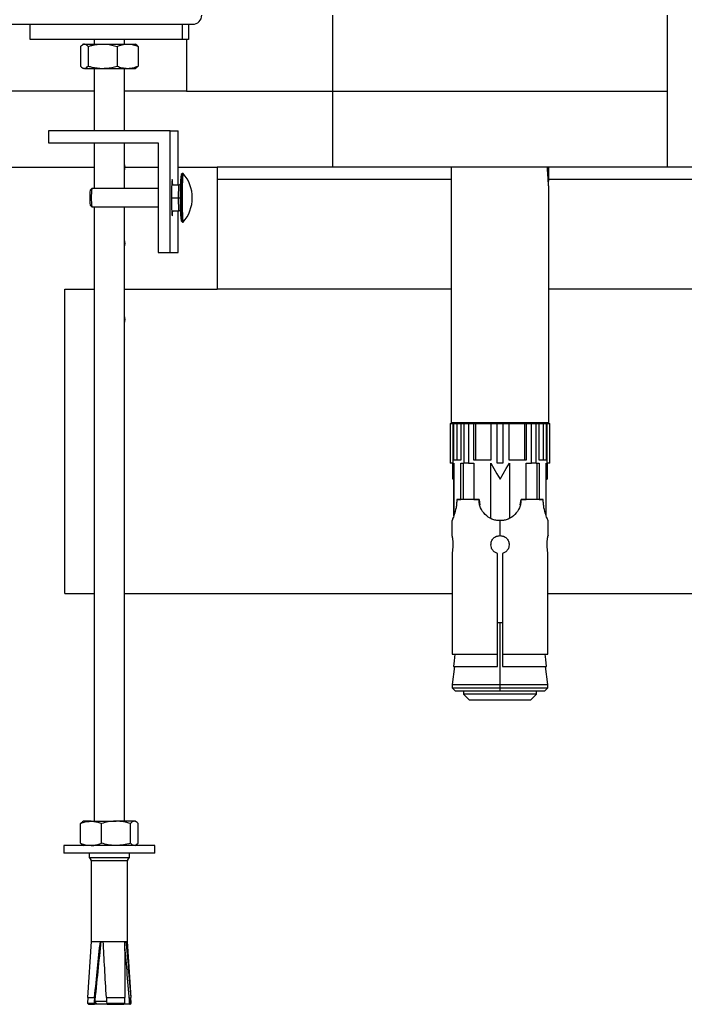
# Model space of a CAD drawing. Units: millimetres. Extents: x 5332 to 44641, y -1947 to 15448.
# Drawn here: x 23117 to 23336, y 10723 to 11047 of the extents above; entities that cross this region are included whole.
import ezdxf

# ---------------------------------------------------------------- set-up
doc = ezdxf.new("R2010")
doc.units = ezdxf.units.MM
doc.layers.add('Fittings', color=6, linetype='Continuous')
doc.layers.add('Floor ring', color=150, linetype='Continuous')

msp = doc.modelspace()

# ---------------------------------------------------------------- linework, layer by layer
at = {"layer": 'Fittings', "linetype": 'Continuous'}
for p, q in [((23220.07, 11023.45), (23220.07, 11048.45)), ((23330.07, 11023.45), (23330.07, 11048.45))]:
    msp.add_line(p, q, dxfattribs=at)
at = {"layer": 'Floor ring'}
for p, q in [((20166.07, 11045.45), (23174.07, 11045.45)), ((23120.6, 11040.45), (23120.6, 11045.45)), ((23170.55, 11045.45), (23170.55, 11040.45)), ((23172.73, 11045.45), (23172.73, 11040.45)), ((23170.55, 11040.45), (23120.6, 11040.45)), ((23137.18, 11038.19), (23137.18, 11031.71)), ((23138.16, 11038.95), (23137.85, 11038.77)), ((23138.45, 11038.95), (23138.16, 11038.95)), ((23138.45, 11038.95), (23144.47, 11038.95)), ((23139.73, 11038.19), (23139.73, 11031.71)), ((23141.66, 11040.45), (23141.66, 11038.95)), ((23144.47, 11038.95), (23152.68, 11038.95)), ((23149.21, 11038.19), (23149.21, 11031.71)), ((23151.66, 11038.95), (23151.66, 11040.45)), ((23152.68, 11038.95), (23155.16, 11038.95)), ((23155.47, 11038.77), (23155.16, 11038.95)), ((23156.15, 11038.19), (23156.15, 11031.71)), ((23172.73, 11040.45), (23170.55, 11040.45)), ((23172.07, 11040.45), (23172.07, 11026.45)), ((23137.85, 11031.13), (23138.16, 11030.95)), ((23138.45, 11030.95), (23138.16, 11030.95)), ((23138.45, 11030.95), (23144.47, 11030.95)), ((23141.66, 11030.95), (23141.66, 11010.45)), ((23144.47, 11030.95), (23152.68, 11030.95)), ((23151.66, 11010.45), (23151.66, 11030.95)), ((23152.68, 11030.95), (23155.16, 11030.95)), ((23155.16, 11030.95), (23155.47, 11031.13)), ((23172.07, 11026.45), (23172.07, 11023.45)), ((23141.66, 11023.45), (23040.56, 11023.45)), ((23172.07, 11023.45), (23151.66, 11023.45)), ((23172.07, 11023.45), (23220.07, 11023.45)), ((23220.07, 11023.45), (23330.07, 11023.45)), ((23220.07, 10998.45), (23220.07, 11023.45)), ((23330.07, 10998.45), (23330.07, 11023.45)), ((23166.68, 11010.45), (23126.72, 11010.45)), ((23126.72, 11010.45), (23126.72, 11006.45)), ((23166.68, 10970.45), (23166.68, 11010.45)), ((23166.68, 11010.45), (23169.3, 11010.45)), ((23169.3, 10992.69), (23169.3, 11010.45)), ((23126.72, 11006.45), (23162.68, 11006.45)), ((23141.66, 11006.45), (23141.66, 10991.45)), ((23151.66, 10991.45), (23151.66, 11006.45)), ((23162.68, 11006.45), (23162.68, 10970.45)), ((23040.56, 10998.45), (23141.66, 10998.45)), ((23151.82, 10998.45), (23162.68, 10998.45)), ((23169.3, 10998.45), (23182.07, 10998.45)), ((23170.72, 10996.44), (23170.32, 10996.04)), ((23170.93, 10996.45), (23170.73, 10996.45)), ((23220.07, 10998.45), (23182.07, 10998.45)), ((23182.07, 10998.45), (23182.07, 10997.45)), ((23182.07, 10997.45), (23182.07, 10994.45)), ((23330.07, 10998.45), (23220.07, 10998.45)), ((23259.17, 10914.45), (23259.17, 10998.45)), ((23290.69, 10998.36), (23290.79, 10998.36)), ((23290.73, 10997.64), (23290.83, 10997.64)), ((23290.77, 10996.93), (23290.87, 10996.93)), ((23290.81, 10996.24), (23290.91, 10996.24)), ((23290.97, 10998.45), (23290.97, 10993.84)), ((23682.07, 10998.45), (23330.07, 10998.45)), ((23167.15, 10992.69), (23169.53, 10992.69)), ((23169.35, 10988.45), (23169.53, 10992.69)), ((23259.17, 10994.45), (23182.07, 10994.45)), ((23182.07, 10994.45), (23182.07, 10988.45)), ((23290.83, 10995.57), (23290.93, 10995.57)), ((23290.88, 10994.91), (23290.96, 10994.91)), ((23290.9, 10994.52), (23290.96, 10994.52)), ((23290.92, 10994.12), (23290.97, 10994.12)), ((23290.94, 10993.75), (23290.97, 10993.75)), ((23682.07, 10994.45), (23290.97, 10994.45)), ((23140.91, 10991.44), (23140.35, 10990.89)), ((23162.68, 10991.45), (23140.91, 10991.45)), ((23290.97, 10992.32), (23290.97, 10914.45)), ((23167.07, 10988.45), (23169.35, 10988.45)), ((23169.35, 10988.45), (23170, 10988.45)), ((23169.53, 10984.2), (23169.35, 10988.45)), ((23182.07, 10988.45), (23182.07, 10961.45)), ((23140.35, 10986), (23140.91, 10985.45)), ((23140.91, 10985.45), (23162.68, 10985.45)), ((23141.66, 10985.45), (23141.66, 10783.62)), ((23151.66, 10783.62), (23151.66, 10985.45)), ((23167.15, 10984.2), (23169.53, 10984.2)), ((23169.3, 10970.45), (23169.3, 10984.2)), ((23170.32, 10980.85), (23170.72, 10980.45)), ((23170.73, 10980.45), (23170.93, 10980.45)), ((23162.68, 10970.45), (23166.68, 10970.45)), ((23166.68, 10970.45), (23169.3, 10970.45)), ((23182.07, 10961.45), (23182.07, 10958.45)), ((23132.07, 10858.45), (23132.07, 10958.45)), ((23132.07, 10958.45), (23141.66, 10958.45)), ((23151.66, 10958.45), (23182.07, 10958.45)), ((23232.07, 10958.45), (23182.07, 10958.45)), ((23259.17, 10958.45), (23232.07, 10958.45)), ((23682.07, 10958.45), (23290.97, 10958.45)), ((23258.67, 10914.25), (23258.67, 10901.25)), ((23258.67, 10914.25), (23259.57, 10914.25)), ((23290.97, 10914.45), (23259.17, 10914.45)), ((23259.57, 10914.25), (23259.6, 10914.25)), ((23259.57, 10914.25), (23259.57, 10901.25)), ((23259.6, 10914.25), (23259.6, 10901.25)), ((23259.6, 10914.25), (23259.87, 10914.25)), ((23259.87, 10902.25), (23259.87, 10914.25)), ((23259.87, 10914.25), (23260.85, 10914.25)), ((23260.85, 10914.25), (23260.85, 10902.25)), ((23260.85, 10914.25), (23262.18, 10914.25)), ((23262.18, 10914.25), (23262.18, 10902.25)), ((23262.18, 10914.25), (23263.21, 10914.25)), ((23263.07, 10914.45), (23263.07, 10914.25)), ((23263.21, 10914.25), (23263.21, 10901.25)), ((23263.21, 10914.25), (23264.75, 10914.25)), ((23264.75, 10914.25), (23264.76, 10914.25)), ((23264.75, 10914.25), (23264.75, 10901.25)), ((23264.76, 10914.25), (23264.76, 10901.25)), ((23264.76, 10914.25), (23266.46, 10914.25)), ((23266.46, 10902.25), (23266.46, 10914.25)), ((23266.46, 10914.25), (23267.01, 10914.25)), ((23267.01, 10914.25), (23267.01, 10902.25)), ((23267.01, 10914.25), (23272.05, 10914.25)), ((23272.05, 10914.25), (23272.05, 10902.25)), ((23272.05, 10914.25), (23274.17, 10914.25)), ((23274.17, 10901.25), (23274.17, 10914.25)), ((23274.17, 10914.25), (23275.97, 10914.25)), ((23275.97, 10914.25), (23275.97, 10901.25)), ((23275.97, 10914.25), (23278.09, 10914.25)), ((23278.09, 10902.25), (23278.09, 10914.25)), ((23278.09, 10914.25), (23283.13, 10914.25)), ((23283.13, 10914.25), (23283.13, 10902.25)), ((23283.13, 10914.25), (23283.68, 10914.25)), ((23283.68, 10914.25), (23283.68, 10902.25)), ((23283.68, 10914.25), (23285.38, 10914.25)), ((23285.38, 10901.25), (23285.38, 10914.25)), ((23285.38, 10914.25), (23285.39, 10914.25)), ((23285.39, 10914.25), (23286.93, 10914.25)), ((23285.39, 10901.25), (23285.39, 10914.25)), ((23286.93, 10901.25), (23286.93, 10914.25)), ((23286.93, 10914.25), (23287.96, 10914.25)), ((23287.07, 10914.25), (23287.07, 10914.45)), ((23287.96, 10902.25), (23287.96, 10914.25)), ((23287.96, 10914.25), (23289.29, 10914.25)), ((23289.29, 10914.25), (23289.29, 10902.25)), ((23289.29, 10914.25), (23290.27, 10914.25)), ((23290.27, 10914.25), (23290.27, 10902.25)), ((23290.27, 10914.25), (23290.54, 10914.25)), ((23290.54, 10901.25), (23290.54, 10914.25)), ((23290.54, 10914.25), (23290.57, 10914.25)), ((23290.57, 10914.25), (23291.47, 10914.25)), ((23290.57, 10901.25), (23290.57, 10914.25)), ((23291.47, 10901.25), (23291.47, 10914.25)), ((23262.18, 10902.25), (23259.87, 10902.25)), ((23272.05, 10902.25), (23266.46, 10902.25)), ((23283.68, 10902.25), (23278.09, 10902.25)), ((23290.27, 10902.25), (23287.96, 10902.25)), ((23259.57, 10901.25), (23258.67, 10901.25)), ((23259.57, 10895.94), (23259.57, 10901.25)), ((23259.6, 10901.25), (23259.57, 10901.25)), ((23259.88, 10901.25), (23259.88, 10883.9)), ((23262.18, 10889.25), (23262.18, 10901.25)), ((23262.18, 10901.25), (23263.21, 10901.25)), ((23263.01, 10901.25), (23263.01, 10889.25)), ((23264.75, 10901.25), (23263.21, 10901.25)), ((23264.76, 10901.25), (23264.75, 10901.25)), ((23264.76, 10901.25), (23266.46, 10901.25)), ((23266.46, 10901.25), (23266.46, 10889.25)), ((23272.01, 10883.06), (23272.01, 10901.25)), ((23275.97, 10901.25), (23274.17, 10901.25)), ((23278.14, 10901.25), (23278.14, 10883.07)), ((23283.68, 10901.25), (23285.38, 10901.25)), ((23283.68, 10889.25), (23283.68, 10901.25)), ((23285.39, 10901.25), (23285.38, 10901.25)), ((23286.93, 10901.25), (23285.39, 10901.25)), ((23286.93, 10901.25), (23287.96, 10901.25)), ((23287.13, 10901.25), (23287.13, 10889.25)), ((23287.96, 10901.25), (23287.96, 10889.25)), ((23290.27, 10883.9), (23290.27, 10901.25)), ((23290.57, 10901.25), (23290.54, 10901.25)), ((23290.57, 10901.25), (23290.57, 10895.94)), ((23291.47, 10901.25), (23290.57, 10901.25)), ((23259.88, 10895.94), (23259.57, 10895.94)), ((23259.87, 10883.9), (23259.87, 10895.94)), ((23290.27, 10895.94), (23290.57, 10895.94)), ((23268.17, 10889.25), (23260.86, 10889.25)), ((23261.19, 10889.25), (23261.19, 10889.25)), ((23261.19, 10889.25), (23262.18, 10889.25)), ((23263.01, 10889.25), (23262.18, 10889.25)), ((23266.46, 10889.25), (23263.01, 10889.25)), ((23264.32, 10889.25), (23264.32, 10889.25)), ((23266.46, 10889.25), (23268.17, 10889.25)), ((23268.17, 10889.25), (23268.41, 10887.56)), ((23268.17, 10889.25), (23268.17, 10889.25)), ((23281.73, 10887.56), (23281.97, 10889.25)), ((23289.28, 10889.25), (23281.97, 10889.25)), ((23281.97, 10889.25), (23283.68, 10889.25)), ((23281.97, 10889.25), (23281.97, 10889.25)), ((23287.13, 10889.25), (23283.68, 10889.25)), ((23285.82, 10889.25), (23285.82, 10889.25)), ((23287.96, 10889.25), (23287.13, 10889.25)), ((23287.96, 10889.25), (23288.95, 10889.25)), ((23259.28, 10882.35), (23259.28, 10877.45)), ((23275.07, 10877.45), (23275.07, 10882.35)), ((23290.87, 10877.45), (23290.87, 10882.35)), ((23259.3, 10871.56), (23259.3, 10838.52)), ((23274.27, 10838.52), (23274.27, 10871.56)), ((23275.87, 10871.56), (23275.87, 10838.52)), ((23290.84, 10838.52), (23290.84, 10871.56)), ((23132.07, 10858.45), (23141.66, 10858.45)), ((23151.66, 10858.45), (23259.3, 10858.45)), ((23290.84, 10858.45), (23682.07, 10858.45)), ((23274.27, 10848.85), (23275.07, 10848.85)), ((23275.07, 10848.85), (23275.87, 10848.85)), ((23275.07, 10828.52), (23275.07, 10848.85)), ((23259.3, 10838.52), (23274.27, 10838.52)), ((23274.27, 10834.45), (23274.27, 10838.52)), ((23275.87, 10838.52), (23290.84, 10838.52)), ((23275.87, 10838.52), (23275.87, 10834.45)), ((23260.15, 10834.45), (23259.32, 10828.52)), ((23259.8, 10834.45), (23274.27, 10834.45)), ((23275.87, 10834.45), (23290.34, 10834.45)), ((23290.82, 10828.52), (23289.99, 10834.45)), ((23259.32, 10828.52), (23259.32, 10827.45)), ((23259.32, 10828.52), (23275.07, 10828.52)), ((23275.07, 10828.52), (23290.82, 10828.52)), ((23275.07, 10827.45), (23275.07, 10828.52)), ((23290.82, 10827.45), (23290.82, 10828.52)), ((23259.32, 10827.45), (23260.32, 10826.45)), ((23259.32, 10827.45), (23275.07, 10827.45)), ((23260.32, 10826.45), (23275.07, 10826.45)), ((23263.07, 10826.45), (23263.07, 10825.31)), ((23287.07, 10825.31), (23263.07, 10825.31)), ((23263.07, 10825.31), (23264.93, 10823.45)), ((23275.07, 10827.45), (23290.82, 10827.45)), ((23275.07, 10826.45), (23275.07, 10827.45)), ((23275.07, 10826.45), (23289.82, 10826.45)), ((23285.21, 10823.45), (23287.07, 10825.31)), ((23287.07, 10825.31), (23287.07, 10826.45)), ((23289.82, 10826.45), (23290.82, 10827.45)), ((23264.93, 10823.45), (23285.21, 10823.45)), ((23137.18, 10776.38), (23137.18, 10782.86)), ((23138.16, 10783.62), (23137.86, 10783.44)), ((23140.66, 10783.62), (23138.16, 10783.62)), ((23140.66, 10783.62), (23148.87, 10783.62)), ((23144.13, 10776.38), (23144.13, 10782.86)), ((23154.88, 10783.62), (23148.87, 10783.62)), ((23153.61, 10776.38), (23153.61, 10782.86)), ((23155.16, 10783.62), (23154.88, 10783.62)), ((23155.47, 10783.44), (23155.16, 10783.62)), ((23156.14, 10776.38), (23156.14, 10782.86)), ((23137.86, 10775.8), (23138.16, 10775.62)), ((23155.16, 10775.62), (23155.47, 10775.8)), ((23131.66, 10775.62), (23131.66, 10773.12)), ((23159.79, 10775.62), (23131.66, 10775.62)), ((23159.79, 10773.12), (23131.66, 10773.12)), ((23140.01, 10773.12), (23140.01, 10771.72)), ((23153.31, 10771.72), (23153.31, 10773.12)), ((23161.66, 10775.62), (23159.79, 10775.62)), ((23161.66, 10773.12), (23159.79, 10773.12)), ((23161.66, 10773.12), (23161.66, 10775.62)), ((23140.01, 10771.72), (23153.31, 10771.72)), ((23140.71, 10770.62), (23140.71, 10744.12)), ((23152.61, 10770.62), (23140.71, 10770.62)), ((23152.61, 10744.12), (23152.61, 10770.62)), ((23140.71, 10744.12), (23139.45, 10725.66)), ((23140.71, 10744.12), (23143.6, 10744.12)), ((23143.6, 10744.12), (23144.53, 10744.12)), ((23144.53, 10744.12), (23151.77, 10744.12)), ((23151.77, 10744.12), (23152.22, 10744.12)), ((23152.22, 10744.12), (23152.61, 10744.12)), ((23153.88, 10725.66), (23152.61, 10744.12)), ((23139.45, 10725.66), (23139.65, 10725.65)), ((23139.45, 10725.66), (23141.7, 10725.66)), ((23139.65, 10725.65), (23139.52, 10723.78)), ((23139.65, 10725.65), (23141.8, 10725.65)), ((23141.8, 10725.65), (23141.7, 10725.66)), ((23141.87, 10724.25), (23142.66, 10723.45)), ((23141.88, 10724.45), (23145.76, 10724.45)), ((23145.59, 10725.66), (23151.9, 10725.66)), ((23145.59, 10725.66), (23145.68, 10725.65)), ((23145.68, 10725.65), (23151.71, 10725.65)), ((23151.71, 10725.65), (23151.9, 10725.66)), ((23153.8, 10725.66), (23153.61, 10725.65)), ((23153.61, 10725.65), (23153.68, 10725.65)), ((23153.68, 10725.65), (23153.88, 10725.66)), ((23153.81, 10723.78), (23153.68, 10725.65)), ((23153.8, 10725.66), (23153.88, 10725.66)), ((23139.52, 10723.78), (23139.8, 10723.46)), ((23139.52, 10723.78), (23141.61, 10723.78)), ((23139.8, 10723.46), (23139.95, 10723.45)), ((23139.8, 10723.46), (23141.72, 10723.46)), ((23139.95, 10723.45), (23141.79, 10723.45)), ((23141.72, 10723.46), (23141.61, 10723.78)), ((23141.79, 10723.45), (23141.72, 10723.46)), ((23142.05, 10723.45), (23141.9, 10723.46)), ((23142.66, 10723.45), (23142.05, 10723.45)), ((23146.02, 10723.45), (23142.66, 10723.45)), ((23145.8, 10723.78), (23151.71, 10723.78)), ((23145.8, 10723.78), (23145.96, 10723.46)), ((23145.96, 10723.46), (23151.42, 10723.46)), ((23145.96, 10723.46), (23146.03, 10723.45)), ((23146.03, 10723.45), (23151.28, 10723.45)), ((23151.28, 10723.45), (23151.42, 10723.46)), ((23151.42, 10723.46), (23151.71, 10723.78)), ((23153.35, 10723.45), (23151.54, 10723.45)), ((23153.49, 10723.46), (23153.35, 10723.45)), ((23153.35, 10723.45), (23153.38, 10723.45)), ((23153.38, 10723.45), (23153.53, 10723.46)), ((23153.75, 10723.78), (23153.49, 10723.46)), ((23153.49, 10723.46), (23153.53, 10723.46)), ((23153.53, 10723.46), (23153.81, 10723.78)), ((23153.75, 10723.78), (23153.81, 10723.78))]:
    msp.add_line(p, q, dxfattribs=at)
at = {"layer": 'Floor ring', "flags": 128}
for points in [[(23170.73, 10996.45), (23170.67, 10996.34), (23170.6, 10995.88), (23170.53, 10995.07), (23170.48, 10993.95), (23170.43, 10992.57), (23170.4, 10991), (23170.38, 10989.31), (23170.38, 10987.58), (23170.4, 10985.89), (23170.43, 10984.32), (23170.48, 10982.95), (23170.53, 10981.83), (23170.6, 10981.02), (23170.67, 10980.55), (23170.73, 10980.45)], [(23170.95, 10996.44), (23170.87, 10996.34), (23170.8, 10995.88), (23170.73, 10995.07), (23170.67, 10993.95), (23170.63, 10992.57), (23170.6, 10991), (23170.58, 10989.31), (23170.58, 10987.58), (23170.6, 10985.89), (23170.63, 10984.32), (23170.67, 10982.95), (23170.73, 10981.83), (23170.8, 10981.02), (23170.87, 10980.55), (23170.95, 10980.46)], [(23167.52, 10992.69), (23167.47, 10993.51), (23167.41, 10994.15), (23167.35, 10994.44), (23167.28, 10994.34), (23167.22, 10993.88), (23167.17, 10993.07), (23167.12, 10991.97), (23167.09, 10990.66), (23167.07, 10989.2), (23167.07, 10987.7), (23167.09, 10986.24), (23167.12, 10984.92), (23167.17, 10983.82), (23167.22, 10983.02), (23167.28, 10982.55), (23167.35, 10982.46), (23167.41, 10982.74), (23167.47, 10983.38), (23167.52, 10984.2)], [(23272.01, 10901.25), (23273.02, 10899.49), (23274.04, 10897.72), (23275.07, 10895.94)], [(23275.07, 10895.94), (23276.1, 10897.72), (23277.12, 10899.49), (23278.14, 10901.25)], [(23260.23, 10838.52), (23259.99, 10836.25), (23259.8, 10834.45)], [(23290.34, 10834.45), (23290.1, 10836.74), (23289.91, 10838.52)]]:
    msp.add_lwpolyline(points, dxfattribs=at)
at = {"layer": 'Floor ring'}
for centre, radius, start, end in [((23174.07, 11048.45), 3, 270, 0), ((23147.07, 10998.45), 4.75, 345.2407, 14.7593), ((23212.21, 10990.49), 42.26, 172.4511, 182.7678), ((23161.78, 10988.45), 12.16, 0, 41.0797), ((23164.09, 10988.45), 23.86, 174.122, 185.878), ((23163.79, 10988.45), 23.07, 172.5288, 187.4712), ((23212.21, 10986.41), 42.26, 177.2323, 187.5488), ((23161.78, 10988.45), 12.16, 318.9203, 0), ((23147.07, 10973.45), 4.75, 345.2407, 14.7593), ((23147.07, 10948.45), 4.75, 345.2407, 14.7593), ((23139.43, 10770.58), 1.28, 1.8573, 63.0851), ((23153.89, 10770.58), 1.28, 116.9149, 178.1427)]:
    msp.add_arc(centre, radius, start, end, dxfattribs=at)
for centre, major_axis, ratio, start_param, end_param in [((23275.07, 10989.31), (0, 43.36), 0.366668, 4.915864, 4.924782), ((23275.07, 10990.21), (0, 38.87), 0.409041, 4.892733, 4.915864), ((23274.97, 10992.6), (0, 38.2), 0.416183, 4.84472, 4.863798), ((23275.07, 10990.92), (0, 34.96), 0.454822, 4.867585, 4.892733), ((23274.97, 10993.04), (0, 34.85), 0.45628, 4.824275, 4.84472), ((23274.97, 10993.37), (0, 31.9), 0.498417, 4.802485, 4.824275), ((23275.07, 10991.45), (0, 31.53), 0.504354, 4.840332, 4.867585), ((23275.07, 10992.6), (0, 38.2), 0.416183, 4.84472, 4.863798), ((23274.97, 10993.61), (0, 29.29), 0.542891, 4.779367, 4.802485), ((23275.07, 10993.04), (0, 34.85), 0.45628, 4.824275, 4.84472), ((23275.07, 10993.37), (0, 31.9), 0.498417, 4.802485, 4.824275), ((23275.07, 10993.61), (0, 29.29), 0.542891, 4.779367, 4.802485), ((23169.53, 10993.82), (0, 1.13), 0.706434, 3.141593, 3.871766), ((23275.07, 10991.83), (0, 28.51), 0.557787, 4.810887, 4.840332), ((23275.07, 10992.1), (0, 25.83), 0.615594, 4.779147, 4.810887), ((23275.07, 10993.76), (0, 26.94), 0.590172, 4.754932, 4.779367), ((23275.07, 10992.25), (0, 23.45), 0.678051, 4.745005, 4.779147), ((23275.07, 10993.74), (0, 27.47), 0.578792, 4.740596, 4.754932), ((23275.07, 10993.79), (0, 25.85), 0.61507, 4.725366, 4.740596), ((23275.07, 10992.32), (0, 21.33), 0.745583, 4.712389, 4.745005), ((23275.07, 10993.84), (0, 21.85), 0.72765, 4.712389, 4.725366), ((23275.07, 10993.84), (0, 21.85), 0.72765, 4.708337, 4.712389), ((23169.53, 10983.07), (0, 1.13), 0.706434, 5.553012, 6.283185), ((23275.07, 10895.94), (0, 26.81), 0.578153, 1.3716, 1.570796), ((23275.07, 10895.94), (0, 26.89), 0.576417, 4.712389, 4.910979), ((23275.07, 10889.25), (13.88, 0), 0.497137, 6.28304, 6.283185), ((23137.37, 10634.18), (12.13, 150.94), 0.024921, 0.756858, 0.921656), ((23138.46, 10647.73), (10.71, 133.28), 0.024921, 0.764265, 0.968537), ((23155.97, 10633.96), (-12.14, 151.11), 0.024921, 0.751911, 0.916668), ((23142.14, 10634.18), (5.91, 150.94), 0.051453, 5.365547, 5.530345), ((23151.19, 10633.96), (-5.92, 151.11), 0.051453, 5.3625, 5.527256), ((23150.66, 10647.51), (-5.23, 133.44), 0.051453, 5.31577, 5.501), ((23137.71, 10638.36), (11.69, 145.5), 0.024921, 0.929319, 0.945319), ((23150.66, 10647.73), (-5.22, 133.28), 0.051453, 0.958862, 0.964519), ((23155.63, 10638.13), (-11.7, 145.66), 0.024921, 0.924291, 0.940285), ((23142.3, 10638.36), (5.7, 145.5), 0.051453, 5.341884, 5.357884), ((23151.03, 10638.13), (-5.71, 145.66), 0.051453, 5.338883, 5.354876)]:
    msp.add_ellipse(centre, major_axis=major_axis, ratio=ratio, start_param=start_param, end_param=end_param, dxfattribs=at)
for points, knots in [([(23137.18, 11038.19), (23137.39, 11038.4), (23137.81, 11038.83), (23138.24, 11038.91), (23138.45, 11038.95)], [0, 0, 0, 0, 0.4954534, 1, 1, 1, 1]), ([(23138.45, 11038.95), (23138.49, 11038.95), (23138.71, 11038.94), (23139.14, 11038.77), (23139.53, 11038.38), (23139.73, 11038.19)], [0, 0, 0, 0, 0.070089, 0.530782, 1, 1, 1, 1]), ([(23139.73, 11038.19), (23140.13, 11038.3), (23141.67, 11038.75), (23143.28, 11038.86), (23144.47, 11038.95)], [0, 0, 0, 0, 0.2575452, 1, 1, 1, 1]), ([(23144.47, 11038.95), (23144.9, 11038.94), (23146.51, 11038.89), (23148.07, 11038.49), (23149.21, 11038.19)], [0, 0, 0, 0, 0.268638, 1, 1, 1, 1]), ([(23149.21, 11038.19), (23149.77, 11038.4), (23150.91, 11038.83), (23152.09, 11038.91), (23152.68, 11038.95)], [0, 0, 0, 0, 0.495457, 1, 1, 1, 1]), ([(23152.68, 11038.95), (23152.76, 11038.95), (23153.38, 11038.94), (23154.56, 11038.77), (23155.61, 11038.38), (23156.15, 11038.19)], [0, 0, 0, 0, 0.070082, 0.530775, 1, 1, 1, 1]), ([(23156.15, 11038.19), (23155.94, 11038.42), (23155.72, 11038.68), (23155.48, 11038.75), (23155.47, 11038.76)], [0, 0, 0, 0, 0.918762, 1, 1, 1, 1]), ([(23137.18, 11031.71), (23137.39, 11031.49), (23137.81, 11031.07), (23138.24, 11030.99), (23138.45, 11030.95)], [0, 0, 0, 0, 0.4954534, 1, 1, 1, 1]), ([(23138.45, 11030.95), (23138.49, 11030.95), (23138.71, 11030.95), (23139.14, 11031.12), (23139.53, 11031.51), (23139.73, 11031.71)], [0, 0, 0, 0, 0.070089, 0.530782, 1, 1, 1, 1]), ([(23139.73, 11031.71), (23140.13, 11031.59), (23141.67, 11031.15), (23143.28, 11031.03), (23144.47, 11030.95)], [0, 0, 0, 0, 0.2575452, 1, 1, 1, 1]), ([(23144.47, 11030.95), (23144.9, 11030.96), (23146.51, 11031), (23148.07, 11031.41), (23149.21, 11031.71)], [0, 0, 0, 0, 0.268638, 1, 1, 1, 1]), ([(23149.21, 11031.71), (23149.77, 11031.49), (23150.91, 11031.07), (23152.09, 11030.99), (23152.68, 11030.95)], [0, 0, 0, 0, 0.495457, 1, 1, 1, 1]), ([(23152.68, 11030.95), (23152.76, 11030.95), (23153.38, 11030.95), (23154.56, 11031.12), (23155.61, 11031.51), (23156.15, 11031.71)], [0, 0, 0, 0, 0.070082, 0.530775, 1, 1, 1, 1]), ([(23156.15, 11031.71), (23155.94, 11031.47), (23155.72, 11031.21), (23155.48, 11031.14), (23155.47, 11031.14)], [0, 0, 0, 0, 0.918762, 1, 1, 1, 1]), ([(23260.86, 10889.25), (23260.85, 10888.8), (23260.82, 10887.88), (23260.57, 10886.15), (23260.04, 10884.25), (23259.54, 10882.98), (23259.31, 10882.43), (23259.29, 10882.37), (23259.28, 10882.35)], [0, 0, 0, 0, 0.123264, 0.250051, 0.499938, 0.749778, 0.876652, 1, 1, 1, 1]), ([(23275.07, 10882.35), (23274.62, 10882.37), (23273.71, 10882.43), (23271.96, 10882.98), (23270.06, 10884.25), (23268.8, 10886.15), (23268.25, 10887.88), (23268.2, 10888.8), (23268.17, 10889.25)], [0, 0, 0, 0, 0.123346, 0.250222, 0.500062, 0.749949, 0.876735, 1, 1, 1, 1]), ([(23281.97, 10889.25), (23281.94, 10888.8), (23281.89, 10887.88), (23281.34, 10886.15), (23280.08, 10884.25), (23278.18, 10882.98), (23276.43, 10882.43), (23275.52, 10882.37), (23275.07, 10882.35)], [0, 0, 0, 0, 0.123264, 0.2500502, 0.4999375, 0.749778, 0.8766541, 1, 1, 1, 1]), ([(23290.87, 10882.35), (23290.85, 10882.37), (23290.83, 10882.43), (23290.6, 10882.98), (23290.1, 10884.25), (23289.57, 10886.15), (23289.32, 10887.88), (23289.29, 10888.8), (23289.28, 10889.25)], [0, 0, 0, 0, 0.123349, 0.250222, 0.500061, 0.749949, 0.876736, 1, 1, 1, 1]), ([(23276.54, 10882.52), (23276.05, 10882.43), (23275.07, 10882.26), (23274.1, 10882.43), (23273.61, 10882.52)], [0, 0, 0, 0, 0.499244, 1, 1, 1, 1]), ([(23259.28, 10877.45), (23259.28, 10877.4), (23259.3, 10877.31), (23259.42, 10876.62), (23259.54, 10875.63), (23259.55, 10874.84), (23259.56, 10874.45)], [0, 0, 0, 0, 0.249905, 0.500002, 0.750104, 1, 1, 1, 1]), ([(23272.07, 10874.45), (23272.12, 10874.84), (23272.21, 10875.63), (23272.9, 10876.62), (23273.89, 10877.31), (23274.68, 10877.4), (23275.07, 10877.45)], [0, 0, 0, 0, 0.249896, 0.500002, 0.750083, 1, 1, 1, 1]), ([(23275.07, 10877.45), (23275.46, 10877.4), (23276.25, 10877.31), (23277.24, 10876.62), (23277.93, 10875.63), (23278.02, 10874.84), (23278.07, 10874.45)], [0, 0, 0, 0, 0.249893, 0.499996, 0.750103, 1, 1, 1, 1]), ([(23290.58, 10874.45), (23290.59, 10874.84), (23290.6, 10875.63), (23290.72, 10876.62), (23290.83, 10877.28), (23290.88, 10877.55), (23290.84, 10877.33), (23290.82, 10877.22)], [0, 0, 0, 0, 0.199933, 0.40003, 0.600123, 0.800063, 1, 1, 1, 1]), ([(23259.56, 10874.45), (23259.56, 10874.12), (23259.54, 10873.47), (23259.46, 10872.6), (23259.36, 10871.91), (23259.32, 10871.67), (23259.3, 10871.56)], [0, 0, 0, 0, 0.2485388, 0.5013071, 0.7466201, 1, 1, 1, 1]), ([(23274.27, 10871.56), (23273.96, 10871.67), (23273.35, 10871.91), (23272.64, 10872.6), (23272.16, 10873.47), (23272.1, 10874.12), (23272.07, 10874.45)], [0, 0, 0, 0, 0.253392, 0.4987021, 0.7514615, 1, 1, 1, 1]), ([(23278.07, 10874.45), (23278.04, 10874.12), (23277.98, 10873.47), (23277.5, 10872.6), (23276.79, 10871.91), (23276.18, 10871.67), (23275.87, 10871.56)], [0, 0, 0, 0, 0.2485418, 0.5013189, 0.7466323, 1, 1, 1, 1]), ([(23290.84, 10871.56), (23290.82, 10871.67), (23290.78, 10871.91), (23290.68, 10872.6), (23290.6, 10873.47), (23290.58, 10874.12), (23290.58, 10874.45)], [0, 0, 0, 0, 0.2533797, 0.4986925, 0.7514605, 1, 1, 1, 1]), ([(23137.18, 10782.86), (23137.48, 10782.98), (23138.61, 10783.42), (23139.78, 10783.54), (23140.66, 10783.62)], [0, 0, 0, 0, 0.257554, 1, 1, 1, 1]), ([(23137.18, 10782.86), (23137.39, 10783.1), (23137.61, 10783.36), (23137.85, 10783.43), (23137.87, 10783.43)], [0, 0, 0, 0, 0.91372, 1, 1, 1, 1]), ([(23140.66, 10783.62), (23140.97, 10783.61), (23142.15, 10783.57), (23143.29, 10783.16), (23144.13, 10782.86)], [0, 0, 0, 0, 0.26863, 1, 1, 1, 1]), ([(23148.87, 10783.62), (23148.76, 10783.62), (23147.91, 10783.61), (23146.3, 10783.45), (23144.86, 10783.06), (23144.13, 10782.86)], [0, 0, 0, 0, 0.0700868, 0.530792, 1, 1, 1, 1]), ([(23153.61, 10782.86), (23152.84, 10783.07), (23151.29, 10783.5), (23149.68, 10783.58), (23148.87, 10783.62)], [0, 0, 0, 0, 0.495456, 1, 1, 1, 1]), ([(23154.88, 10783.62), (23154.85, 10783.62), (23154.62, 10783.61), (23154.19, 10783.45), (23153.8, 10783.06), (23153.61, 10782.86)], [0, 0, 0, 0, 0.070092, 0.530784, 1, 1, 1, 1]), ([(23156.14, 10782.86), (23155.94, 10783.07), (23155.52, 10783.5), (23155.09, 10783.58), (23154.88, 10783.62)], [0, 0, 0, 0, 0.495458, 1, 1, 1, 1]), ([(23137.18, 10776.38), (23137.48, 10776.27), (23138.61, 10775.82), (23139.78, 10775.71), (23140.66, 10775.62)], [0, 0, 0, 0, 0.257554, 1, 1, 1, 1]), ([(23137.18, 10776.38), (23137.39, 10776.14), (23137.61, 10775.89), (23137.85, 10775.82), (23137.87, 10775.81)], [0, 0, 0, 0, 0.91372, 1, 1, 1, 1]), ([(23140.66, 10775.62), (23140.97, 10775.63), (23142.15, 10775.67), (23143.29, 10776.08), (23144.13, 10776.38)], [0, 0, 0, 0, 0.26863, 1, 1, 1, 1]), ([(23148.87, 10775.62), (23148.76, 10775.62), (23147.91, 10775.63), (23146.3, 10775.79), (23144.86, 10776.18), (23144.13, 10776.38)], [0, 0, 0, 0, 0.070087, 0.530791, 1, 1, 1, 1]), ([(23153.61, 10776.38), (23152.84, 10776.17), (23151.29, 10775.74), (23149.68, 10775.66), (23148.87, 10775.62)], [0, 0, 0, 0, 0.4954568, 1, 1, 1, 1]), ([(23154.88, 10775.62), (23154.85, 10775.62), (23154.62, 10775.63), (23154.19, 10775.79), (23153.8, 10776.18), (23153.61, 10776.38)], [0, 0, 0, 0, 0.070092, 0.530783, 1, 1, 1, 1]), ([(23156.14, 10776.38), (23155.94, 10776.14), (23155.71, 10775.89), (23155.48, 10775.82), (23155.46, 10775.81)], [0, 0, 0, 0, 0.913731, 1, 1, 1, 1])]:
    msp.add_open_spline(points, degree=3, knots=knots, dxfattribs=at)

doc.saveas('drawing.dxf')
